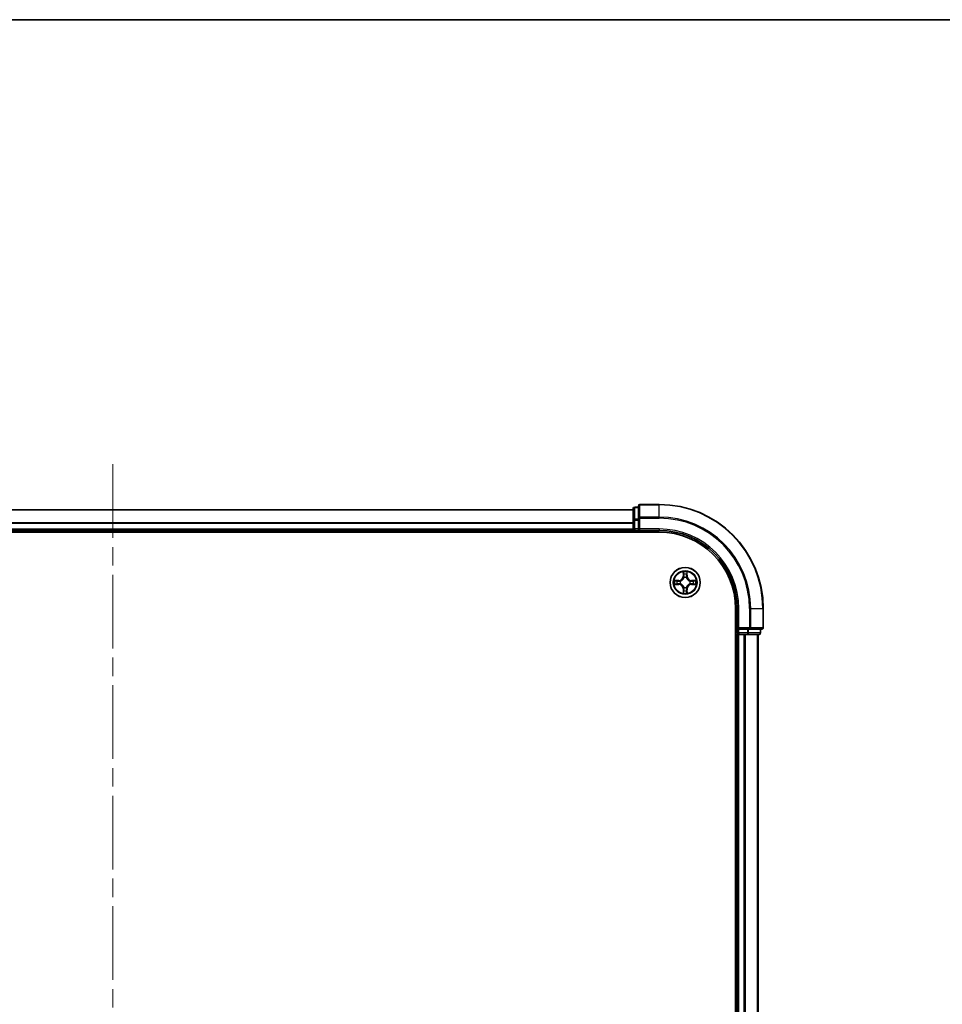
# Model space of a CAD drawing. Units: millimetres. Extents: x 0 to 6316, y 0 to 984.
# Drawn here: x 1534 to 1711, y 794 to 984 of the extents above; entities that cross this region are included whole.
import ezdxf

# ---------------------------------------------------------------- set-up
doc = ezdxf.new("R2010")
doc.units = ezdxf.units.MM
doc.header["$LTSCALE"] = 2.5
doc.linetypes.add('CHAIN', pattern=[0.3543, 0.2362, -0.0295, 0.0591, -0.0295])
for name, color, linetype, lineweight in [('Border (ISO)', 7, 'Continuous', 35), ('Centerline (ISO)', 131, 'Continuous', 18), ('Visible (ISO)', 7, 'Continuous', 35), ('Visible Narrow (ISO)', 7, 'Continuous', 25)]:
    doc.layers.add(name, color=color, linetype=linetype, lineweight=lineweight)

# ---------------------------------------------------------------- blocks, each defined once
blk = doc.blocks.new('図面枠 tk図枠')
at = {"layer": 'Border (ISO)'}
blk.add_line((14.5, 289), (405.5, 289), dxfattribs=at)

msp = doc.modelspace()

# ---------------------------------------------------------------- linework, layer by layer
at = {"layer": 'Centerline (ISO)', "linetype": 'CHAIN', "ltscale": 23.990969}
msp.add_line((1551.4773, 898.0341), (1551.4773, 682.5341), dxfattribs=at)
at = {"layer": 'Visible (ISO)'}
for p, q in [((1652.4773, 889.9841), (1652.4773, 887.6436)), ((1656.4773, 890.2841), (1652.7773, 890.2841)), ((1451.4773, 889.2841), (1651.4773, 889.2841)), ((1651.4773, 889.4841), (1651.4773, 887.2427)), ((1652.4773, 889.7841), (1651.7773, 889.7841)), ((1651.4773, 887.2427), (1651.4773, 885.5841)), ((1652.4773, 887.6436), (1652.4773, 887.2427)), ((1652.4773, 885.5841), (1652.4773, 887.2427)), ((1446.4773, 884.9841), (1656.4773, 884.9841)), ((1451.4773, 885.2841), (1651.4773, 885.2841)), ((1651.4773, 885.2841), (1651.4773, 885.5841)), ((1651.4773, 885.2841), (1651.4773, 884.9841)), ((1651.7773, 885.2841), (1652.4773, 885.2841)), ((1652.4773, 885.2841), (1652.7773, 885.5841)), ((1652.4773, 885.5841), (1652.4773, 885.2841)), ((1652.4773, 885.2841), (1656.4773, 885.2841)), ((1671.1773, 870.2841), (1671.1773, 710.2841)), ((1671.4773, 870.2841), (1671.4773, 866.2841)), ((1676.4773, 866.5841), (1676.4773, 870.2841)), ((1671.1773, 865.2841), (1671.4773, 865.2841)), ((1671.7773, 866.5841), (1671.4773, 866.2841)), ((1671.4773, 866.2841), (1671.4773, 865.5841)), ((1671.4773, 866.2841), (1671.7773, 866.2841)), ((1671.7773, 865.2841), (1671.4773, 865.2841)), ((1671.4773, 715.2841), (1671.4773, 865.2841)), ((1673.4359, 866.2841), (1671.7773, 866.2841)), ((1671.7773, 865.2841), (1672.8368, 865.2841)), ((1673.0604, 865.2841), (1672.8368, 865.2841)), ((1673.0604, 865.2841), (1673.4359, 865.2841)), ((1673.4359, 866.2841), (1673.8368, 866.2841)), ((1673.4359, 865.2841), (1675.6773, 865.2841)), ((1673.8368, 866.2841), (1676.1773, 866.2841)), ((1675.4773, 715.2841), (1675.4773, 865.2841)), ((1675.9773, 865.5841), (1675.9773, 866.2841))]:
    msp.add_line(p, q, dxfattribs=at)
msp.add_circle((1661.4773, 875.2841), 2.9, dxfattribs=at)
for centre, radius, start, end in [((1652.7773, 889.9841), 0.3, 90, 180), ((1656.4773, 870.2841), 20, 0, 90), ((1651.7773, 889.4841), 0.3, 90, 180), ((1651.7773, 885.5841), 0.3, 180, 270), ((1656.4773, 870.2841), 15, 0, 90), ((1656.4773, 870.2841), 14.7, 0, 90), ((1661.4773, 875.2841), 1.2295, 169.186733, 169.187283), ((1661.4773, 875.2841), 1.2295, 190.812717, 190.813267), ((1661.4773, 875.2841), 1.2295, 167.061604, 167.063405), ((1661.4773, 875.2841), 1.2295, 192.936595, 192.938396), ((1661.4773, 875.2841), 1.2295, 102.936595, 102.938396), ((1661.4773, 875.2841), 1.2295, 100.812717, 100.813267), ((1661.4773, 875.2841), 1.2295, 79.186733, 79.187283), ((1661.4773, 875.2841), 1.2295, 77.061604, 77.063405), ((1661.4773, 875.2841), 1.2295, 12.936595, 12.938396), ((1661.4773, 875.2841), 1.2295, 347.061604, 347.063405), ((1661.4773, 875.2841), 1.2295, 10.812717, 10.813267), ((1661.4773, 875.2841), 1.2295, 349.186733, 349.187283), ((1661.4773, 875.2841), 1.2295, 257.061604, 257.063405), ((1661.4773, 875.2841), 1.2295, 259.186733, 259.187283), ((1661.4773, 875.2841), 1.2295, 280.812717, 280.813267), ((1661.4773, 875.2841), 1.2295, 282.936595, 282.938396), ((1671.7773, 865.5841), 0.3, 180, 270), ((1675.6773, 865.5841), 0.3, 270, 0), ((1676.1773, 866.5841), 0.3, 270, 0)]:
    msp.add_arc(centre, radius, start, end, dxfattribs=at)
for points, knots in [([(1661.1767, 877.0428), (1661.1747, 877.1242), (1661.1287, 877.2154), (1661.0877, 877.305), (1661.0873, 877.3059), (1661.0868, 877.3068)], [0, 0, 0, 0, 0.0320559737, 0.0320559737, 0.0323943032, 0.0323943032, 0.0323943032, 0.0323943032]), ([(1661.0868, 877.3068), (1661.087, 877.3058), (1661.0873, 877.3048), (1661.0894, 877.2944), (1661.0914, 877.2849), (1661.0934, 877.2755)], [-0.03239430317, -0.03239430317, -0.03239430317, -0.03239430317, -0.03205597372, -0.03205597372, -0.02897275834, -0.02897275834, -0.02897275834, -0.02897275834]), ([(1661.8677, 877.3068), (1661.8673, 877.3059), (1661.8668, 877.305), (1661.8661, 877.3033), (1661.8658, 877.3027), (1661.8655, 877.302)], [-0.000338329447, -0.000338329447, -0.000338329447, -0.000338329447, 0, 0, 0.000241517914, 0.000241517914, 0.000241517914, 0.000241517914]), ([(1661.8666, 877.3016), (1661.8668, 877.3023), (1661.8669, 877.303), (1661.8673, 877.3048), (1661.8675, 877.3058), (1661.8677, 877.3068)], [-0.000230599076, -0.000230599076, -0.000230599076, -0.000230599076, 0, 0, 0.000338329447, 0.000338329447, 0.000338329447, 0.000338329447]), ([(1659.4597, 875.6735), (1659.459, 875.6736), (1659.4583, 875.6737), (1659.4566, 875.6741), (1659.4556, 875.6743), (1659.4545, 875.6745)], [-0.000230599076, -0.000230599076, -0.000230599076, -0.000230599076, 0, 0, 0.000338329447, 0.000338329447, 0.000338329447, 0.000338329447]), ([(1659.4545, 875.6745), (1659.4555, 875.6741), (1659.4564, 875.6737), (1659.458, 875.6729), (1659.4587, 875.6726), (1659.4594, 875.6723)], [-0.000338329447, -0.000338329447, -0.000338329447, -0.000338329447, 0, 0, 0.000241517914, 0.000241517914, 0.000241517914, 0.000241517914]), ([(1659.7186, 874.9836), (1659.6372, 874.9815), (1659.546, 874.9355), (1659.4564, 874.8945), (1659.4555, 874.8941), (1659.4545, 874.8937)], [0, 0, 0, 0, 0.0320559737, 0.0320559737, 0.0323943032, 0.0323943032, 0.0323943032, 0.0323943032]), ([(1659.4545, 874.8937), (1659.4556, 874.8939), (1659.4566, 874.8941), (1659.467, 874.8963), (1659.4764, 874.8982), (1659.4859, 874.9002)], [-0.03239430317, -0.03239430317, -0.03239430317, -0.03239430317, -0.03205597372, -0.03205597372, -0.02897275834, -0.02897275834, -0.02897275834, -0.02897275834]), ([(1663.236, 875.5846), (1663.3173, 875.5867), (1663.4085, 875.6327), (1663.4981, 875.6737), (1663.4991, 875.6741), (1663.5, 875.6745)], [0, 0, 0, 0, 0.0320559737, 0.0320559737, 0.0323943032, 0.0323943032, 0.0323943032, 0.0323943032]), ([(1663.5, 875.6745), (1663.499, 875.6743), (1663.4979, 875.6741), (1663.4875, 875.6719), (1663.4781, 875.67), (1663.4687, 875.668)], [-0.03239430317, -0.03239430317, -0.03239430317, -0.03239430317, -0.03205597372, -0.03205597372, -0.02897275834, -0.02897275834, -0.02897275834, -0.02897275834]), ([(1663.4948, 874.8947), (1663.4955, 874.8946), (1663.4962, 874.8944), (1663.4979, 874.8941), (1663.499, 874.8939), (1663.5, 874.8937)], [-0.000230599076, -0.000230599076, -0.000230599076, -0.000230599076, 0, 0, 0.000338329447, 0.000338329447, 0.000338329447, 0.000338329447]), ([(1663.5, 874.8937), (1663.4991, 874.8941), (1663.4981, 874.8945), (1663.4965, 874.8953), (1663.4959, 874.8956), (1663.4952, 874.8959)], [-0.000338329447, -0.000338329447, -0.000338329447, -0.000338329447, 0, 0, 0.000241517914, 0.000241517914, 0.000241517914, 0.000241517914]), ([(1661.0879, 873.2666), (1661.0878, 873.2659), (1661.0876, 873.2652), (1661.0873, 873.2634), (1661.087, 873.2624), (1661.0868, 873.2614)], [-0.000230599076, -0.000230599076, -0.000230599076, -0.000230599076, 0, 0, 0.000338329447, 0.000338329447, 0.000338329447, 0.000338329447]), ([(1661.0868, 873.2614), (1661.0873, 873.2623), (1661.0877, 873.2632), (1661.0884, 873.2648), (1661.0887, 873.2655), (1661.089, 873.2662)], [-0.000338329447, -0.000338329447, -0.000338329447, -0.000338329447, 0, 0, 0.000241517914, 0.000241517914, 0.000241517914, 0.000241517914]), ([(1661.7778, 873.5254), (1661.7798, 873.444), (1661.8258, 873.3528), (1661.8668, 873.2632), (1661.8673, 873.2623), (1661.8677, 873.2614)], [0, 0, 0, 0, 0.0320559737, 0.0320559737, 0.0323943032, 0.0323943032, 0.0323943032, 0.0323943032]), ([(1661.8677, 873.2614), (1661.8675, 873.2624), (1661.8673, 873.2634), (1661.8651, 873.2738), (1661.8631, 873.2833), (1661.8611, 873.2927)], [-0.03239430317, -0.03239430317, -0.03239430317, -0.03239430317, -0.03205597372, -0.03205597372, -0.02897275834, -0.02897275834, -0.02897275834, -0.02897275834])]:
    msp.add_open_spline(points, degree=3, knots=knots, dxfattribs=at)
for points in [[(1661.0934, 877.2755), (1661.112, 877.1869), (1661.1307, 877.0971), (1661.1316, 877.0165)], [(1659.4859, 874.9002), (1659.5744, 874.9188), (1659.6642, 874.9375), (1659.7449, 874.9384)], [(1663.4687, 875.668), (1663.3801, 875.6494), (1663.2903, 875.6307), (1663.2097, 875.6298)], [(1661.8611, 873.2927), (1661.8425, 873.3812), (1661.8239, 873.4711), (1661.823, 873.5517)]]:
    msp.add_open_spline(points, degree=3, dxfattribs=at)
at = {"layer": 'Visible Narrow (ISO)'}
for p, q in [((1652.7773, 890.2841), (1652.7773, 890.2146)), ((1652.7773, 887.8741), (1652.7773, 890.2146)), ((1652.7773, 890.2146), (1656.4773, 890.2146)), ((1656.4773, 890.2146), (1656.4773, 890.2841)), ((1656.4773, 887.8741), (1656.4773, 890.2146)), ((1451.4773, 889.2377), (1651.4773, 889.2377)), ((1651.7773, 889.7841), (1651.7773, 889.7146)), ((1651.7773, 887.4732), (1651.7773, 889.7146)), ((1651.7773, 889.7146), (1652.4773, 889.7146)), ((1451.4773, 886.8441), (1651.4773, 886.8441)), ((1451.4773, 886.6904), (1651.4773, 886.6904)), ((1651.4773, 887.2427), (1651.7773, 887.2427)), ((1651.7773, 887.4732), (1651.7773, 887.2427)), ((1652.4773, 887.4732), (1651.7773, 887.4732)), ((1651.7773, 885.5841), (1651.7773, 887.2427)), ((1651.7773, 887.2427), (1652.4773, 887.2427)), ((1652.4773, 887.6436), (1652.7773, 887.6436)), ((1652.7773, 887.8741), (1652.7773, 887.6436)), ((1656.4773, 887.8741), (1652.7773, 887.8741)), ((1652.7773, 887.6436), (1656.4773, 887.6436)), ((1652.7773, 885.5841), (1652.7773, 887.6436)), ((1656.4773, 887.8741), (1656.4773, 887.6436)), ((1451.4773, 885.5841), (1651.4773, 885.5841)), ((1651.4773, 885.5841), (1651.7773, 885.5841)), ((1651.7773, 885.5841), (1651.7773, 885.2841)), ((1652.4773, 885.5841), (1651.7773, 885.5841)), ((1651.7773, 884.9841), (1651.7773, 885.2841)), ((1656.4773, 885.5841), (1652.7773, 885.5841)), ((1656.4773, 885.5841), (1656.4773, 885.2841)), ((1661.0868, 877.3068), (1661.0732, 876.5273)), ((1661.123, 876.5264), (1661.1316, 877.0165)), ((1661.147, 876.8271), (1661.1957, 876.5252)), ((1661.7589, 876.5252), (1661.8075, 876.8271)), ((1661.823, 877.0165), (1661.8315, 876.5264)), ((1661.8813, 876.5273), (1661.8677, 877.3068)), ((1660.2341, 875.6882), (1659.4545, 875.6745)), ((1659.4545, 874.8937), (1660.2341, 874.88)), ((1659.7449, 875.6298), (1660.2349, 875.6383)), ((1660.2349, 874.9298), (1659.7449, 874.9384)), ((1660.2362, 875.5657), (1659.9343, 875.6144)), ((1659.9343, 874.9538), (1660.2362, 875.0025)), ((1660.2349, 875.6383), (1660.2341, 875.6882)), ((1660.2349, 874.9298), (1660.2341, 874.88)), ((1660.2349, 875.6383), (1660.2362, 875.5657)), ((1660.2349, 874.9298), (1660.2362, 875.0025)), ((1660.5404, 875.5306), (1660.561, 875.5252)), ((1660.561, 875.043), (1660.5404, 875.0376)), ((1661.123, 876.5264), (1661.0732, 876.5273)), ((1661.123, 876.5264), (1661.1957, 876.5252)), ((1661.2362, 876.2004), (1661.2307, 876.221)), ((1661.7238, 876.221), (1661.7184, 876.2004)), ((1661.8315, 876.5264), (1661.7589, 876.5252)), ((1661.8315, 876.5264), (1661.8813, 876.5273)), ((1662.3936, 875.5252), (1662.4142, 875.5306)), ((1662.4142, 875.0376), (1662.3936, 875.043)), ((1662.7196, 875.6383), (1662.7183, 875.5657)), ((1663.0202, 875.6144), (1662.7183, 875.5657)), ((1662.7183, 875.0025), (1663.0202, 874.9538)), ((1662.7196, 874.9298), (1662.7183, 875.0025)), ((1662.7196, 875.6383), (1662.7205, 875.6882)), ((1662.7196, 875.6383), (1663.2097, 875.6298)), ((1663.2097, 874.9384), (1662.7196, 874.9298)), ((1662.7196, 874.9298), (1662.7205, 874.88)), ((1663.5, 875.6745), (1662.7205, 875.6882)), ((1662.7205, 874.88), (1663.5, 874.8937)), ((1661.123, 874.0418), (1661.0732, 874.0409)), ((1661.0732, 874.0409), (1661.0868, 873.2614)), ((1661.123, 874.0418), (1661.1957, 874.043)), ((1661.1316, 873.5517), (1661.123, 874.0418)), ((1661.1957, 874.043), (1661.147, 873.7411)), ((1661.2307, 874.3472), (1661.2362, 874.3678)), ((1661.7184, 874.3678), (1661.7238, 874.3472)), ((1661.8075, 873.7411), (1661.7589, 874.043)), ((1661.8315, 874.0418), (1661.7589, 874.043)), ((1661.8315, 874.0418), (1661.823, 873.5517)), ((1661.8315, 874.0418), (1661.8813, 874.0409)), ((1661.8677, 873.2614), (1661.8813, 874.0409)), ((1671.7773, 870.2841), (1671.4773, 870.2841)), ((1671.7773, 866.5841), (1671.7773, 870.2841)), ((1673.8368, 870.2841), (1673.8368, 866.5841)), ((1674.0672, 870.2841), (1673.8368, 870.2841)), ((1674.0672, 866.5841), (1674.0672, 870.2841)), ((1674.0672, 870.2841), (1676.4077, 870.2841)), ((1676.4077, 870.2841), (1676.4077, 866.5841)), ((1676.4077, 870.2841), (1676.4773, 870.2841)), ((1671.4773, 865.5841), (1671.1773, 865.5841)), ((1671.4773, 865.5841), (1671.7773, 865.5841)), ((1673.8368, 866.5841), (1671.7773, 866.5841)), ((1671.7773, 865.5841), (1671.7773, 866.2841)), ((1671.7773, 865.5841), (1671.7773, 865.2841)), ((1673.4359, 865.5841), (1671.7773, 865.5841)), ((1671.7773, 715.2841), (1671.7773, 865.2841)), ((1672.8368, 715.2841), (1672.8368, 865.2841)), ((1673.0672, 715.2841), (1673.0672, 865.2841)), ((1673.4359, 866.2841), (1673.4359, 865.5841)), ((1673.4359, 865.5841), (1673.4359, 865.2841)), ((1673.4359, 865.5841), (1673.6664, 865.5841)), ((1673.6664, 865.5841), (1673.6664, 866.2841)), ((1675.9077, 865.5841), (1673.6664, 865.5841)), ((1673.8368, 866.5841), (1673.8368, 866.2841)), ((1673.8368, 866.5841), (1674.0672, 866.5841)), ((1676.4077, 866.5841), (1674.0672, 866.5841)), ((1675.4077, 715.2841), (1675.4077, 865.2841)), ((1675.9077, 866.2841), (1675.9077, 865.5841)), ((1675.9077, 865.5841), (1675.9773, 865.5841)), ((1676.4077, 866.5841), (1676.4773, 866.5841))]:
    msp.add_line(p, q, dxfattribs=at)
for radius in [2.8677, 2.3092, 2.1415]:
    msp.add_circle((1661.4773, 875.2841), radius, dxfattribs=at)
for centre, radius, start, end in [((1656.4773, 870.2841), 19.9305, 0, 90), ((1656.4773, 870.2841), 17.59, 0, 90), ((1656.4773, 870.2841), 17.3595, 0, 90), ((1656.4773, 870.2841), 15.3, 0, 90), ((1661.4773, 875.2841), 2.0601, 79.074582, 100.925418), ((1661.4773, 875.2841), 1.6122, 79.692479, 100.307521), ((1661.4773, 875.2841), 2.0601, 169.074582, 190.925418), ((1661.4773, 875.2841), 1.6122, 169.692479, 190.307521), ((1660.2192, 876.5422), 0.8542, 271, 359), ((1660.2192, 874.026), 0.8542, 1, 89), ((1660.2192, 876.5422), 0.904, 271, 359), ((1660.2192, 874.026), 0.904, 1, 89), ((1661.4773, 875.2841), 0.9688, 165.258044, 194.741956), ((1661.4773, 875.2841), 0.9475, 165.258044, 194.741956), ((1661.4773, 875.2841), 0.9688, 75.258044, 104.741956), ((1661.4773, 875.2841), 0.9475, 75.258044, 104.741956), ((1662.7354, 876.5422), 0.904, 181, 269), ((1662.7354, 874.026), 0.904, 91, 179), ((1662.7354, 876.5422), 0.8542, 181, 269), ((1662.7354, 874.026), 0.8542, 91, 179), ((1661.4773, 875.2841), 0.9475, 345.258044, 14.741956), ((1661.4773, 875.2841), 0.9688, 345.258044, 14.741956), ((1661.4773, 875.2841), 1.6122, 349.692479, 10.307521), ((1661.4773, 875.2841), 2.0601, 349.074582, 10.925418), ((1661.4773, 875.2841), 2.0601, 259.074582, 280.925418), ((1661.4773, 875.2841), 1.6122, 259.692479, 280.307521), ((1661.4773, 875.2841), 0.9688, 255.258044, 284.741956), ((1661.4773, 875.2841), 0.9475, 255.258044, 284.741956)]:
    msp.add_arc(centre, radius, start, end, dxfattribs=at)
for centre, major_axis, ratio, start_param, end_param in [((1652.7773, 889.9841), (-0.3, 0), 0.76822128, 4.71238898, 6.28318531), ((1651.7773, 889.4841), (-0.3, 0), 0.76822128, 4.71238898, 6.28318531), ((1651.7773, 887.2427), (-0.3, 0), 0.76822128, 4.71238898, 6.28318531), ((1652.7773, 887.6436), (-0.3, 0), 0.76822128, 4.71238898, 6.28318531), ((1661.1814, 877.0156), (-0.05, -0.002), 0.54850665, 4.7835784, 6.17876057), ((1661.1664, 877.217), (0.0019, 0.4402), 0.08673359, 2.04405494, 2.65931081), ((1661.1968, 876.8262), (-0.0494, -0.008), 0.89574018, 4.73044269, 6.08586581), ((1661.2455, 876.5243), (-0.0494, -0.008), 0.89572054, 4.73483766, 6.08588361), ((1661.7091, 876.5243), (0.0494, -0.008), 0.89572054, 0.1973017, 1.54834765), ((1661.7577, 876.8262), (0.0494, -0.008), 0.89574018, 0.19731949, 1.55274262), ((1661.7732, 877.0156), (0.05, -0.002), 0.54850665, 0.10442473, 1.4996069), ((1661.7881, 877.217), (0.0019, -0.4402), 0.08673359, 0.48228184, 1.09753772), ((1659.7458, 875.58), (0.002, 0.05), 0.54850665, 0.10442473, 1.4996069), ((1659.7458, 874.9882), (0.002, -0.05), 0.54850665, 4.7835784, 6.17876057), ((1659.5444, 875.5949), (0.4402, 0.0019), 0.08673359, 0.48228184, 1.09753772), ((1659.5444, 874.9733), (0.4402, -0.0019), 0.08673359, 5.18564759, 5.80090347), ((1659.9352, 875.5646), (0.008, 0.0494), 0.89574018, 0.19731949, 1.55274262), ((1659.9352, 875.0036), (0.008, -0.0494), 0.89574018, 4.73044269, 6.08586581), ((1660.2371, 875.5159), (0.008, 0.0494), 0.89572054, 0.1973017, 1.54834765), ((1660.2371, 875.0523), (0.008, -0.0494), 0.89572054, 4.73483766, 6.08588361), ((1660.5837, 875.5192), (-0.0091, 0.0492), 0.87684641, 0.18229136, 1.17990219), ((1660.5837, 875.049), (-0.0091, -0.0492), 0.87684642, 5.10328313, 6.10089396), ((1660.5837, 875.5192), (-0.0149, 0.0477), 0.41070123, 0.09573579, 1.31868747), ((1660.5837, 875.049), (-0.0149, -0.0477), 0.41070123, 4.96449783, 6.18744952), ((1661.2421, 876.1777), (-0.0492, 0.0091), 0.87684642, 5.10328313, 6.10089396), ((1661.2421, 876.1777), (-0.0477, 0.0149), 0.41070123, 4.96449783, 6.18744952), ((1661.7124, 876.1777), (0.0477, 0.0149), 0.41070123, 0.09573579, 1.31868747), ((1661.7124, 876.1777), (0.0492, 0.0091), 0.87684641, 0.18229136, 1.17990219), ((1662.3709, 875.5192), (0.0091, 0.0492), 0.87684642, 5.10328313, 6.10089396), ((1662.3709, 875.5192), (0.0149, 0.0477), 0.41070123, 4.96449783, 6.18744952), ((1662.3709, 875.049), (0.0149, -0.0477), 0.41070123, 0.09573579, 1.31868747), ((1662.3709, 875.049), (0.0091, -0.0492), 0.87684641, 0.18229136, 1.17990219), ((1662.7175, 875.5159), (-0.008, 0.0494), 0.89572054, 4.73483766, 6.08588361), ((1662.7175, 875.0523), (-0.008, -0.0494), 0.89572054, 0.1973017, 1.54834765), ((1663.4101, 875.5949), (0.4402, -0.0019), 0.08673359, 2.04405494, 2.65931081), ((1663.0194, 875.5646), (-0.008, 0.0494), 0.89574018, 4.73044269, 6.08586581), ((1663.0194, 875.0036), (-0.008, -0.0494), 0.89574018, 0.19731949, 1.55274262), ((1663.4101, 874.9733), (0.4402, 0.0019), 0.08673359, 3.62387449, 4.23913037), ((1663.2088, 875.58), (-0.002, 0.05), 0.54850665, 4.7835784, 6.17876057), ((1663.2088, 874.9882), (-0.002, -0.05), 0.54850665, 0.10442473, 1.4996069), ((1661.1664, 873.3512), (0.0019, -0.4402), 0.08673359, 3.62387449, 4.23913037), ((1661.1814, 873.5526), (-0.05, 0.002), 0.54850665, 0.10442473, 1.4996069), ((1661.1968, 873.742), (-0.0494, 0.008), 0.89574018, 0.19731949, 1.55274262), ((1661.2421, 874.3905), (-0.0492, -0.0091), 0.87684641, 0.18229136, 1.17990219), ((1661.2421, 874.3905), (-0.0477, -0.0149), 0.41070123, 0.09573579, 1.31868747), ((1661.2455, 874.0439), (-0.0494, 0.008), 0.89572054, 0.1973017, 1.54834765), ((1661.7091, 874.0439), (0.0494, 0.008), 0.89572054, 4.73483766, 6.08588361), ((1661.7124, 874.3905), (0.0477, -0.0149), 0.41070123, 4.96449783, 6.18744952), ((1661.7124, 874.3905), (0.0492, -0.0091), 0.87684642, 5.10328313, 6.10089396), ((1661.7577, 873.742), (0.0494, 0.008), 0.89574018, 4.73044269, 6.08586581), ((1661.7732, 873.5526), (0.05, 0.002), 0.54850665, 4.7835784, 6.17876057), ((1661.7881, 873.3512), (0.0019, 0.4402), 0.08673359, 5.18564759, 5.80090347), ((1673.4359, 865.5841), (0, -0.3), 0.76822128, 0, 1.57079633), ((1673.8368, 866.5841), (0, -0.3), 0.76822128, 0, 1.57079633), ((1675.6773, 865.5841), (0, -0.3), 0.76822128, 0, 1.57079633), ((1676.1773, 866.5841), (0, -0.3), 0.76822128, 0, 1.57079633)]:
    msp.add_ellipse(centre, major_axis=major_axis, ratio=ratio, start_param=start_param, end_param=end_param, dxfattribs=at)
for points in [[(1661.1888, 876.8703), (1661.1827, 876.9088), (1661.1786, 876.9692), (1661.1767, 877.0428)], [(1661.2372, 876.5683), (1661.2211, 876.669), (1661.205, 876.7696), (1661.1888, 876.8703)], [(1661.2307, 876.221), (1661.2554, 876.3422), (1661.2552, 876.4564), (1661.2372, 876.5683)], [(1661.7173, 876.5683), (1661.6994, 876.4564), (1661.6992, 876.3422), (1661.7238, 876.221)], [(1661.7657, 876.8703), (1661.7496, 876.7696), (1661.7334, 876.669), (1661.7173, 876.5683)], [(1661.7778, 877.0428), (1661.776, 876.9692), (1661.7718, 876.9088), (1661.7657, 876.8703)], [(1661.8655, 877.302), (1661.8251, 877.214), (1661.7798, 877.1236), (1661.7778, 877.0428)], [(1661.823, 877.0165), (1661.824, 877.1051), (1661.8464, 877.2047), (1661.8666, 877.3016)], [(1659.4594, 875.6723), (1659.5474, 875.632), (1659.6378, 875.5867), (1659.7186, 875.5846)], [(1659.7449, 875.6298), (1659.6563, 875.6308), (1659.5566, 875.6532), (1659.4597, 875.6735)], [(1659.7186, 875.5846), (1659.7921, 875.5828), (1659.8525, 875.5787), (1659.8911, 875.5726)], [(1659.8911, 874.9956), (1659.8525, 874.9895), (1659.7921, 874.9854), (1659.7186, 874.9836)], [(1659.8911, 875.5726), (1659.9918, 875.5564), (1660.0924, 875.5403), (1660.1931, 875.5241)], [(1660.1931, 875.0441), (1660.0924, 875.0279), (1659.9918, 875.0118), (1659.8911, 874.9956)], [(1660.1931, 875.5241), (1660.305, 875.5062), (1660.4192, 875.506), (1660.5404, 875.5306)], [(1660.5404, 875.0376), (1660.4192, 875.0622), (1660.305, 875.062), (1660.1931, 875.0441)], [(1660.567, 875.5661), (1660.4517, 875.5458), (1660.3427, 875.5476), (1660.2362, 875.5657)], [(1660.2362, 875.0025), (1660.3427, 875.0206), (1660.4517, 875.0224), (1660.567, 875.002)], [(1661.1957, 876.5252), (1661.2138, 876.4187), (1661.2155, 876.3097), (1661.1952, 876.1944)], [(1661.7593, 876.1944), (1661.739, 876.3097), (1661.7408, 876.4187), (1661.7589, 876.5252)], [(1662.7183, 875.5657), (1662.6119, 875.5476), (1662.5029, 875.5458), (1662.3876, 875.5661)], [(1662.3876, 875.002), (1662.5029, 875.0224), (1662.6119, 875.0206), (1662.7183, 875.0025)], [(1662.4142, 875.5306), (1662.5353, 875.506), (1662.6496, 875.5062), (1662.7615, 875.5241)], [(1662.7615, 875.0441), (1662.6496, 875.062), (1662.5353, 875.0622), (1662.4142, 875.0376)], [(1662.7615, 875.5241), (1662.8621, 875.5403), (1662.9628, 875.5564), (1663.0634, 875.5726)], [(1663.0634, 874.9956), (1662.9628, 875.0118), (1662.8621, 875.0279), (1662.7615, 875.0441)], [(1663.0634, 875.5726), (1663.102, 875.5787), (1663.1624, 875.5828), (1663.236, 875.5846)], [(1663.236, 874.9836), (1663.1624, 874.9854), (1663.102, 874.9895), (1663.0634, 874.9956)], [(1663.2097, 874.9384), (1663.2982, 874.9374), (1663.3979, 874.915), (1663.4948, 874.8947)], [(1663.4952, 874.8959), (1663.4072, 874.9362), (1663.3167, 874.9815), (1663.236, 874.9836)], [(1661.1316, 873.5517), (1661.1306, 873.4631), (1661.1082, 873.3635), (1661.0879, 873.2666)], [(1661.089, 873.2662), (1661.1294, 873.3542), (1661.1747, 873.4446), (1661.1767, 873.5254)], [(1661.1767, 873.5254), (1661.1786, 873.599), (1661.1827, 873.6594), (1661.1888, 873.6979)], [(1661.1888, 873.6979), (1661.205, 873.7986), (1661.2211, 873.8992), (1661.2372, 873.9999)], [(1661.1952, 874.3738), (1661.2155, 874.2585), (1661.2138, 874.1495), (1661.1957, 874.043)], [(1661.2372, 873.9999), (1661.2552, 874.1118), (1661.2554, 874.226), (1661.2307, 874.3472)], [(1661.7238, 874.3472), (1661.6992, 874.226), (1661.6994, 874.1118), (1661.7173, 873.9999)], [(1661.7173, 873.9999), (1661.7334, 873.8992), (1661.7496, 873.7986), (1661.7657, 873.6979)], [(1661.7589, 874.043), (1661.7408, 874.1495), (1661.739, 874.2585), (1661.7593, 874.3738)], [(1661.7657, 873.6979), (1661.7718, 873.6594), (1661.776, 873.599), (1661.7778, 873.5254)]]:
    msp.add_open_spline(points, degree=3, dxfattribs=at)
for points, knots in [([(1660.561, 875.5252), (1660.645, 875.5525), (1660.8108, 875.6295), (1661.0221, 875.813), (1661.162, 876.0131), (1661.2157, 876.1374), (1661.2362, 876.2004)], [-0.174866013, -0.174866013, -0.174866013, -0.174866013, -0.145995309, -0.117124605, -0.095471577, -0.073818549, -0.073818549, -0.073818549, -0.073818549]), ([(1661.2362, 874.3678), (1661.2089, 874.4518), (1661.1318, 874.6176), (1660.9484, 874.8289), (1660.7483, 874.9689), (1660.624, 875.0225), (1660.561, 875.043)], [-0.174866013, -0.174866013, -0.174866013, -0.174866013, -0.145995309, -0.117124605, -0.095471577, -0.073818549, -0.073818549, -0.073818549, -0.073818549]), ([(1661.1952, 876.1944), (1661.1766, 876.1345), (1661.1277, 876.0164), (1661.0005, 875.8285), (1660.8045, 875.6609), (1660.6469, 875.591), (1660.567, 875.5661)], [0.073818549, 0.073818549, 0.073818549, 0.073818549, 0.095471577, 0.117124605, 0.145995309, 0.174866013, 0.174866013, 0.174866013, 0.174866013]), ([(1660.567, 875.002), (1660.6269, 874.9834), (1660.745, 874.9345), (1660.9329, 874.8074), (1661.1005, 874.6113), (1661.1704, 874.4537), (1661.1952, 874.3738)], [0.073818549, 0.073818549, 0.073818549, 0.073818549, 0.095471577, 0.117124605, 0.145995309, 0.174866013, 0.174866013, 0.174866013, 0.174866013]), ([(1661.7184, 876.2004), (1661.7457, 876.1164), (1661.8227, 875.9506), (1662.0062, 875.7393), (1662.2063, 875.5993), (1662.3305, 875.5457), (1662.3936, 875.5252)], [-0.174866013, -0.174866013, -0.174866013, -0.174866013, -0.145995309, -0.117124605, -0.095471577, -0.073818549, -0.073818549, -0.073818549, -0.073818549]), ([(1662.3936, 875.043), (1662.3095, 875.0157), (1662.1438, 874.9387), (1661.9325, 874.7552), (1661.7925, 874.5551), (1661.7389, 874.4308), (1661.7184, 874.3678)], [-0.174866013, -0.174866013, -0.174866013, -0.174866013, -0.145995309, -0.117124605, -0.095471577, -0.073818549, -0.073818549, -0.073818549, -0.073818549]), ([(1662.3876, 875.5661), (1662.3276, 875.5848), (1662.2095, 875.6336), (1662.0217, 875.7608), (1661.8541, 875.9569), (1661.7841, 876.1145), (1661.7593, 876.1944)], [0.073818549, 0.073818549, 0.073818549, 0.073818549, 0.095471577, 0.117124605, 0.145995309, 0.174866013, 0.174866013, 0.174866013, 0.174866013]), ([(1661.7593, 874.3738), (1661.7779, 874.4337), (1661.8268, 874.5518), (1661.954, 874.7397), (1662.15, 874.9073), (1662.3076, 874.9772), (1662.3876, 875.002)], [0.073818549, 0.073818549, 0.073818549, 0.073818549, 0.095471577, 0.117124605, 0.145995309, 0.174866013, 0.174866013, 0.174866013, 0.174866013])]:
    msp.add_open_spline(points, degree=3, knots=knots, dxfattribs=at)

# ---------------------------------------------------------------- block references
at = {"xscale": 3.5, "yscale": 3.5, "zscale": 3.5}
msp.add_blockref('図面枠 tk図枠', (936.75, -28), dxfattribs=at)

doc.saveas('drawing.dxf')
